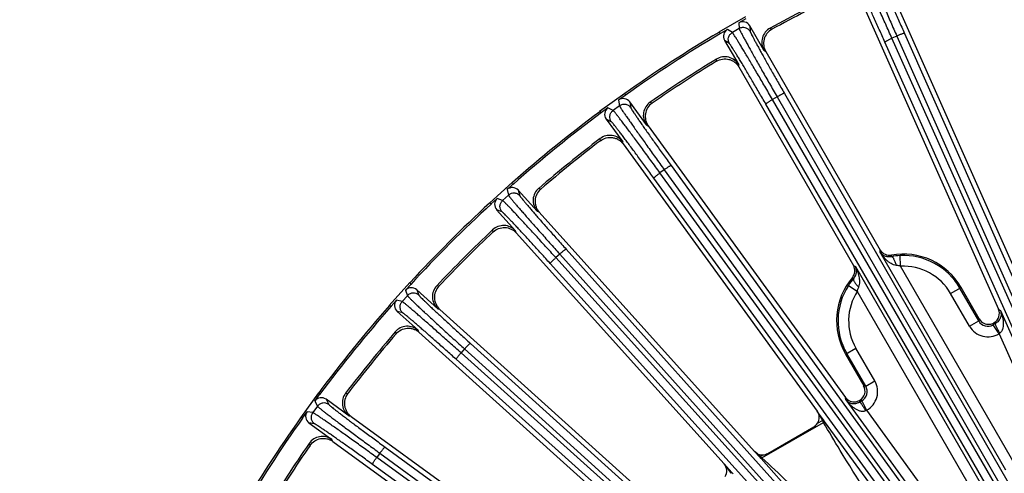
# Model space of a CAD drawing. Units: inches. Extents: x 0 to 17, y 0 to 11.
# Drawn here: x 2.1 to 3.7, y 9.3 to 10 of the extents above; entities that cross this region are included whole.
import ezdxf

# ---------------------------------------------------------------- set-up
doc = ezdxf.new("R2010")
doc.units = ezdxf.units.IN
doc.header["$LTSCALE"] = 0.935
doc.header["$MEASUREMENT"] = 0
doc.layers.get('0').update_dxf_attribs({"linetype": 'CONTINUOUS'})
doc.layers.add('7_ALL_FEATURES', color=7, linetype='CONTINUOUS')
doc.styles.get("Standard").update_dxf_attribs({"font": 'txt', "width": 0.8})
doc.dimstyles.new('DIMSTYLE_1', dxfattribs={"dimtxt": 0.25, "dimasz": 0.1875, "dimexe": 0.125, "dimexo": 0.0625, "dimgap": 0.125, "dimtad": 0, "dimtih": 1, "dimtoh": 1, "dimdec": 1, "dimlfac": 3.636364, "dimzin": 4, "dimdsep": 46, "dimtxsty": 'STANDARD', "dimblk": '_FILLED', "dimblk1": '_FILLED', "dimblk2": '_FILLED', "dimcen": 0.09, "dimadec": 0, "dimazin": 0, "dimtp": 0.001, "dimtm": 0.001, "dimtfac": 1, "dimtdec": 1, "dimtofl": 0, "dimtmove": 0, "dimatfit": 3, "dimldrblk": '_FILLED', "dimfxl": 1, "dimtolj": 1, "dimtzin": 4, "dimarcsym": 0})

# ---------------------------------------------------------------- blocks, each defined once
blk = doc.blocks.new('_FILLED')
at = {"color": 0, "linetype": 'BYBLOCK'}
blk.add_solid([(0, 0), (-1, 0.1667), (-1, -0.1667)], dxfattribs=at)
blk = doc.blocks.new('*D7')
at = {"color": 2, "linetype": 'CONTINUOUS'}
for p, q in [((1.0179, 8.181), (1.0179, 8.8966)), ((3.9756, 8.181), (0.8929, 8.181)), ((3.9756, 8.0435), (0.8929, 8.0435)), ((1.0179, 8.0435), (1.0179, 7.5435))]:
    blk.add_line(p, q, dxfattribs=at)
at = {"color": 2, "linetype": 'CONTINUOUS', "xscale": 0.1875, "yscale": 0.1875, "zscale": 0.1875}
for p, rotation in [((1.0179, 8.181), 270), ((1.0179, 8.0435), 90)]:
    blk.add_blockref('_FILLED', p, dxfattribs=dict(at, rotation=rotation))
at = {"color": 2, "linetype": 'CONTINUOUS', "insert": (0.8179, 9.6466), "char_height": 0.25, "width": 0.8, "attachment_point": 2, "line_spacing_factor": 0.9}
blk.add_mtext('.5\\P[13]', dxfattribs=at)

msp = doc.modelspace()

# ---------------------------------------------------------------- linework, layer by layer
at = {"layer": '7_ALL_FEATURES', "color": 7, "linetype": 'CONTINUOUS'}
for p, q in [((3.4958, 10.0732), (3.7117, 9.5883)), ((3.4501, 10.0532), (3.6697, 9.56)), ((3.2631, 10.0299), (3.22, 10.005)), ((3.2633, 10.0267), (3.2521, 10.0202)), ((3.2339, 10.0097), (3.2227, 10.0032)), ((3.2925, 9.9761), (3.2698, 10.0155)), ((3.2227, 10.0032), (3.22, 10.005)), ((3.2292, 9.992), (3.2519, 9.9527)), ((3.2954, 9.974), (3.4796, 9.655)), ((3.2521, 9.9494), (3.4364, 9.6301)), ((3.0686, 9.9067), (3.0283, 9.8774)), ((3.0691, 9.9035), (3.0587, 9.8959)), ((3.0686, 9.9067), (3.0691, 9.9035)), ((3.0416, 9.8835), (3.0312, 9.8759)), ((3.1034, 9.8563), (3.0767, 9.893)), ((3.0312, 9.8759), (3.0283, 9.8774)), ((3.0388, 9.8655), (3.0655, 9.8287)), ((3.1065, 9.8545), (3.4237, 9.4179)), ((3.066, 9.8255), (3.3782, 9.3958)), ((2.888, 9.7638), (2.851, 9.7305)), ((2.8889, 9.7607), (2.8793, 9.752)), ((2.888, 9.7638), (2.8889, 9.7607)), ((2.9279, 9.7173), (2.8975, 9.7511)), ((2.854, 9.7293), (2.851, 9.7305)), ((2.8636, 9.7379), (2.854, 9.7293)), ((2.8626, 9.7197), (2.8931, 9.6859)), ((2.9312, 9.7158), (3.2773, 9.3314)), ((2.8939, 9.6827), (3.2284, 9.3113)), ((2.7233, 9.6028), (2.69, 9.5658)), ((2.7245, 9.5998), (2.7159, 9.5902)), ((2.7233, 9.6028), (2.7245, 9.5998)), ((2.7679, 9.5607), (2.7341, 9.5911)), ((3.6388, 9.5442), (3.6095, 9.5948)), ((2.6931, 9.5649), (2.69, 9.5658)), ((2.7018, 9.5745), (2.6931, 9.5649)), ((2.7027, 9.5563), (2.7365, 9.5259)), ((2.7713, 9.5596), (3.1248, 9.2413)), ((3.6706, 9.5205), (3.6612, 9.5347)), ((3.6627, 9.5383), (3.662, 9.5379)), ((2.7377, 9.5228), (3.0712, 9.2226)), ((3.4236, 9.4875), (3.4529, 9.4368)), ((2.5764, 9.4255), (2.5471, 9.3852)), ((2.5703, 9.4122), (2.5779, 9.4226)), ((2.5764, 9.4255), (2.5779, 9.4226)), ((2.6251, 9.3883), (2.5883, 9.415)), ((3.4466, 9.4136), (3.446, 9.4132)), ((3.4498, 9.4127), (3.4575, 9.3975)), ((2.5503, 9.3847), (2.5579, 9.3951)), ((2.5503, 9.3847), (2.5471, 9.3852)), ((2.5608, 9.3771), (2.5975, 9.3504)), ((2.6286, 9.3876), (2.9619, 9.1454)), ((3.2985, 9.328), (3.3729, 9.371)), ((2.5991, 9.3474), (2.9024, 9.127))]:
    msp.add_line(p, q, dxfattribs=at)
at = {"layer": '7_ALL_FEATURES', "color": 9, "linetype": 'CONTINUOUS'}
for p, q in [((3.2417, 10.0046), (3.2339, 10.0097)), ((3.2527, 10.0109), (3.2417, 10.0046)), ((3.2521, 10.0202), (3.2527, 10.0109)), ((3.2698, 10.0155), (3.2704, 10.0062)), ((3.3025, 10.0117), (3.3054, 10.0098)), ((3.2369, 9.9869), (3.2292, 9.992)), ((3.5062, 9.9989), (3.4984, 9.9954)), ((3.9409, 9.0058), (3.4984, 9.9954)), ((3.5062, 9.9989), (3.9416, 9.017)), ((3.5185, 10.0031), (3.9539, 9.0212)), ((3.2925, 9.9761), (3.2953, 9.9743)), ((3.9295, 8.9995), (3.4871, 9.9891)), ((3.2163, 9.9584), (3.2161, 9.9618)), ((3.2521, 9.9494), (3.2519, 9.9527)), ((3.3136, 9.9012), (3.3062, 9.897)), ((3.8499, 8.9586), (3.3062, 9.897)), ((3.3136, 9.9012), (3.8544, 8.9612)), ((3.3254, 9.9067), (3.8662, 8.9667)), ((3.0499, 9.8792), (3.0416, 9.8835)), ((3.0602, 9.8867), (3.0499, 9.8792)), ((3.0587, 9.8959), (3.0602, 9.8867)), ((3.0767, 9.893), (3.0783, 9.8838)), ((3.1096, 9.8927), (3.1127, 9.8911)), ((3.8392, 8.9512), (3.2956, 9.8895)), ((3.047, 9.8612), (3.0388, 9.8655)), ((3.1034, 9.8563), (3.1064, 9.8547)), ((3.0295, 9.8306), (3.0289, 9.8341)), ((3.066, 9.8255), (3.0655, 9.8287)), ((3.1434, 9.7907), (3.7792, 8.9127)), ((3.7482, 8.9024), (3.1155, 9.7705)), ((3.1322, 9.784), (3.1253, 9.779)), ((3.758, 8.911), (3.1253, 9.779)), ((3.1322, 9.784), (3.7681, 8.906)), ((2.9303, 9.7542), (2.9335, 9.7529)), ((2.8817, 9.743), (2.8723, 9.7345)), ((2.8793, 9.752), (2.8817, 9.743)), ((2.8975, 9.7511), (2.9, 9.7421)), ((2.8723, 9.7345), (2.8636, 9.7379)), ((2.8713, 9.7163), (2.8626, 9.7197)), ((2.9279, 9.7173), (2.931, 9.7161)), ((2.857, 9.6841), (2.8561, 9.6874)), ((2.8939, 9.6827), (2.8931, 9.6859)), ((2.9641, 9.6484), (2.9578, 9.6427)), ((2.9641, 9.6484), (3.6806, 8.8503)), ((2.9745, 9.6562), (3.6909, 8.8581)), ((3.4796, 9.6515), (3.4796, 9.655)), ((3.6817, 9.3014), (3.4796, 9.6515)), ((3.4975, 9.6443), (3.4974, 9.6468)), ((3.5123, 9.629), (3.5115, 9.646)), ((3.6544, 8.8521), (2.9489, 9.6332)), ((3.6632, 8.8616), (2.9578, 9.6427)), ((3.4364, 9.6301), (3.4395, 9.6283)), ((3.4395, 9.6283), (3.6416, 9.2782)), ((3.6965, 9.3099), (3.5123, 9.629)), ((2.7664, 9.5977), (2.7697, 9.5967)), ((3.4283, 9.598), (3.4426, 9.5888)), ((3.4347, 9.6106), (3.4368, 9.6093)), ((2.7193, 9.5815), (2.7108, 9.5721)), ((2.7159, 9.5902), (2.7193, 9.5815)), ((2.7341, 9.5911), (2.7375, 9.5825)), ((3.6269, 9.2697), (3.4426, 9.5888)), ((3.5927, 9.5851), (3.6095, 9.5948)), ((3.6232, 9.5324), (3.5927, 9.5851)), ((3.6379, 9.541), (3.6075, 9.5937)), ((2.7108, 9.5721), (2.7018, 9.5745)), ((2.7117, 9.5538), (2.7027, 9.5563)), ((2.7679, 9.5607), (2.7711, 9.5598)), ((3.6697, 9.56), (3.6727, 9.5576)), ((3.6727, 9.5576), (3.7673, 9.345)), ((3.6232, 9.5324), (3.6379, 9.541)), ((3.6388, 9.5442), (3.6379, 9.541)), ((3.662, 9.5379), (3.6612, 9.5347)), ((3.6647, 9.5367), (3.6627, 9.5383)), ((2.7009, 9.5203), (2.6996, 9.5235)), ((2.7377, 9.5228), (2.7365, 9.5259)), ((3.6706, 9.5205), (3.7518, 9.3381)), ((2.8206, 9.5049), (3.5993, 8.8016)), ((2.8111, 9.496), (2.8054, 9.4897)), ((3.5634, 8.8092), (2.8054, 9.4897)), ((2.8111, 9.496), (3.5898, 8.7927)), ((3.4236, 9.4875), (3.4404, 9.4972)), ((3.4561, 9.436), (3.4256, 9.4887)), ((3.4708, 9.4445), (3.4404, 9.4972)), ((3.5556, 8.7989), (2.7976, 9.4793)), ((3.4561, 9.436), (3.4708, 9.4445)), ((2.6197, 9.4249), (2.6232, 9.4243)), ((3.4529, 9.4368), (3.4561, 9.436)), ((2.5703, 9.4122), (2.5746, 9.4039)), ((2.5883, 9.415), (2.5926, 9.4068)), ((3.4243, 9.4142), (3.4237, 9.4179)), ((3.4243, 9.4142), (3.5611, 9.2259)), ((3.446, 9.4132), (3.4464, 9.4107)), ((3.4466, 9.4136), (3.4498, 9.4127)), ((2.5671, 9.3936), (2.5579, 9.3951)), ((2.5746, 9.4039), (2.5671, 9.3936)), ((3.3815, 9.3912), (3.3782, 9.3958)), ((3.3881, 9.3822), (3.3815, 9.3912)), ((3.4575, 9.3975), (3.5748, 9.2359)), ((2.5699, 9.3755), (2.5608, 9.3771)), ((2.6251, 9.3883), (2.6283, 9.3878)), ((3.2892, 9.3207), (3.3884, 9.378)), ((3.3788, 9.3766), (3.3866, 9.3811)), ((3.3881, 9.3822), (3.3866, 9.3811)), ((3.3884, 9.378), (3.3866, 9.3811)), ((3.3901, 9.3795), (3.3881, 9.3822)), ((3.5126, 9.2119), (3.3901, 9.3795)), ((2.5627, 9.3411), (2.5611, 9.3442)), ((2.5991, 9.3474), (2.5975, 9.3504)), ((2.6748, 9.3285), (2.6698, 9.3216)), ((2.6748, 9.3285), (3.4931, 8.732)), ((2.6833, 9.3383), (3.5016, 8.7418)), ((3.2773, 9.3314), (3.2854, 9.3224)), ((3.3548, 8.8255), (2.6698, 9.3216)), ((3.2409, 9.2975), (3.2284, 9.3113)), ((3.2854, 9.3224), (3.2864, 9.3233)), ((3.2854, 9.3224), (3.287, 9.3206)), ((3.2864, 9.3233), (3.2908, 9.3258)), ((3.287, 9.3206), (3.2878, 9.3197)), ((3.2878, 9.3197), (3.4383, 9.1517)), ((3.3481, 8.8143), (2.6631, 9.3104)), ((3.2409, 9.2975), (3.2394, 9.2961)), ((3.2432, 9.295), (3.2409, 9.2975))]:
    msp.add_line(p, q, dxfattribs=at)
at = {"layer": '7_ALL_FEATURES', "color": 7, "linetype": 'CONTINUOUS'}
for centre, radius, start, end in [((4.3416, 8.1122), 2.1651, 115.3203, 118.6797), ((4.3399, 8.1155), 2.1584, 115.3608, 118.6392), ((3.3149, 9.9891), 0.0258, 118.6904, 210.0179), ((4.3416, 8.1122), 2.2, 120.6488, 125.3512), ((4.3416, 8.1122), 2.1971, 120.6117, 125.3883), ((4.3416, 8.1122), 2.1651, 121.3203, 124.6797), ((3.2295, 9.9398), 0.0258, 29.982, 121.3097), ((4.3396, 8.1153), 2.1584, 121.3608, 124.6392), ((3.1243, 9.8715), 0.0258, 124.6904, 216.0179), ((4.3416, 8.1122), 2.2, 126.6488, 131.3512), ((4.3416, 8.1122), 2.1971, 126.6117, 131.3883), ((4.3416, 8.1122), 2.1651, 127.3203, 130.6797), ((3.0446, 9.8135), 0.0258, 35.9821, 127.3096), ((4.3393, 8.1151), 2.1584, 127.3608, 130.6392), ((2.9471, 9.7346), 0.0258, 130.6904, 222.0179), ((4.3416, 8.1122), 2.2, 132.6488, 137.3512), ((4.3416, 8.1122), 2.1971, 132.6117, 137.3883), ((2.8738, 9.6686), 0.0258, 41.9821, 133.3096), ((4.3416, 8.1122), 2.1651, 133.3203, 136.6797), ((4.339, 8.1148), 2.1584, 133.3608, 136.6392), ((3.4944, 9.6635), 0.017, 209.9885, 280.2758), ((3.5166, 9.5412), 0.1073, 30, 100.2852), ((3.5162, 9.5479), 0.0982, 92.7793, 100.9938), ((3.4217, 9.6216), 0.017, 319.7242, 30.0115), ((2.7852, 9.5799), 0.0258, 136.6904, 228.0179), ((3.5166, 9.5412), 0.1073, 139.7148, 210), ((3.511, 9.5447), 0.0984, 139.0133, 147.2138), ((4.3416, 8.1122), 2.2, 138.6488, 143.3512), ((4.3416, 8.1122), 2.1971, 138.6117, 143.3883), ((3.6542, 9.553), 0.017, 299.999, 24.0269), ((2.7192, 9.5067), 0.0258, 47.982, 139.3096), ((3.6535, 9.5527), 0.017, 209.9901, 277.4613), ((3.6535, 9.5528), 0.0172, 277.5432, 299.933), ((4.3416, 8.1122), 2.1651, 139.3203, 142.6797), ((4.3387, 8.1145), 2.1584, 139.3608, 142.6392), ((2.6403, 9.4092), 0.0258, 142.6904, 234.0179), ((3.4381, 9.4283), 0.017, 299.987, 30.013), ((3.4375, 9.428), 0.017, 215.9812, 278.9585), ((3.4375, 9.428), 0.0171, 279.0313, 299.9459), ((4.3416, 8.1122), 2.2, 144.6488, 149.3512), ((4.3416, 8.1122), 2.1971, 144.6117, 149.3883), ((3.3644, 9.3858), 0.0171, 299.988, 327.4725), ((4.3416, 8.1122), 2.1651, 145.3203, 148.6797), ((2.5823, 9.3295), 0.0258, 53.9821, 145.3096), ((4.3385, 8.1142), 2.1584, 145.3608, 148.6392), ((3.29, 9.3428), 0.0171, 272.5329, 286.1477), ((3.29, 9.3429), 0.0171, 286.1935, 299.9764)]:
    msp.add_arc(centre, radius, start, end, dxfattribs=at)
at = {"layer": '7_ALL_FEATURES', "color": 9, "linetype": 'CONTINUOUS'}
for centre, radius, start, end in [((3.5166, 9.5412), 0.105, 30.0002, 92.7918), ((3.5166, 9.5412), 0.0879, 30.0002, 92.7918), ((3.5166, 9.5412), 0.105, 147.2082, 210), ((3.5166, 9.5412), 0.0879, 147.2082, 210), ((3.6527, 9.5495), 0.0341, 209.995, 301.6679), ((3.6527, 9.5494), 0.017, 209.8964, 300.1194), ((4.1533, 8.6843), 0.9826, 119.8249, 120.0576), ((3.8235, 9.309), 0.261, 125.5343, 125.8694), ((3.4413, 9.4275), 0.0341, 298.3326, 30.0028), ((3.4414, 9.4274), 0.017, 299.8988, 30.1049), ((3.9416, 8.559), 0.9852, 119.9421, 120.1745), ((9.2665, 12.7598), 6.7815, 209.73979, 209.88257), ((3.5624, 9.1632), 0.2567, 114.127, 114.4678), ((-0.1946, 5.4694), 5.1932, 47.9098, 48.044), ((8.3158, 12.9763), 6.2701, 215.76951, 215.94093), ((2.4795, 8.4446), 1.1929, 47.3194, 47.44), ((2.9993, 9.0084), 0.4261, 47.1318, 47.3006)]:
    msp.add_arc(centre, radius, start, end, dxfattribs=at)
at = {"layer": '7_ALL_FEATURES', "color": 7, "linetype": 'CONTINUOUS'}
for centre, major_axis, ratio, start_param, end_param in [((3.2586, 10.009), (-0.0008, 0.0129), 0.999239, -1.106966, 0.463221), ((3.2404, 9.9985), (0.0108, -0.0071), 0.999239, 2.678371, 4.248559), ((3.0663, 9.8854), (-0.0021, 0.0128), 0.999239, -1.106966, 0.463221), ((3.0492, 9.8731), (0.0115, -0.006), 0.999239, 2.678371, 4.248559), ((2.8879, 9.7424), (-0.0034, 0.0125), 0.999239, -1.106966, 0.463221), ((2.8723, 9.7283), (0.012, -0.0047), 0.999239, 2.678371, 4.248559), ((2.7255, 9.5815), (-0.0047, 0.012), 0.999239, -1.106966, 0.463221), ((2.7114, 9.5659), (0.0125, -0.0034), 0.999239, 2.678371, 4.248559), ((2.5807, 9.4046), (-0.006, 0.0115), 0.999239, -1.106966, 0.463221), ((2.5684, 9.3875), (0.0128, -0.0021), 0.999239, 2.678371, 4.248559), ((3.3644, 9.3858), (0.0164, -0.0047), 0.998821, -0.288957, 0.905807), ((3.29, 9.3428), (0.0011, 0.017), 0.999122, -3.915816, -3.034893), ((3.2157, 9.2999), (0.0167, -0.0037), 0.998669, -0.348131, 0.951222)]:
    msp.add_ellipse(centre, major_axis=major_axis, ratio=ratio, start_param=start_param, end_param=end_param, dxfattribs=at)
at = {"layer": '7_ALL_FEATURES', "color": 9, "linetype": 'CONTINUOUS'}
for points, knots in [([(3.4984, 9.9954), (3.4951, 10.0029), (3.4886, 10.0174), (3.4791, 10.0384), (3.4716, 10.0548), (3.466, 10.067), (3.4622, 10.0751), (3.4588, 10.0824), (3.4557, 10.089), (3.453, 10.0947), (3.4507, 10.0995), (3.449, 10.1029), (3.4479, 10.1051), (3.4472, 10.1064), (3.4466, 10.1074), (3.4461, 10.1082), (3.4458, 10.1088), (3.4456, 10.1091), (3.4455, 10.1092)], [0, 0, 0, 0, 0.194981, 0.380594, 0.550528, 0.627912, 0.699384, 0.764329, 0.822241, 0.872639, 0.915104, 0.949314, 0.963227, 0.974969, 0.984525, 0.991884, 0.997039, 1, 1, 1, 1]), ([(3.4571, 10.1143), (3.4571, 10.1142), (3.4572, 10.1139), (3.4574, 10.1133), (3.4577, 10.1124), (3.4581, 10.1112), (3.4586, 10.1099), (3.4595, 10.1075), (3.4609, 10.104), (3.4629, 10.0991), (3.4653, 10.0933), (3.4681, 10.0866), (3.4713, 10.0791), (3.4748, 10.0709), (3.4801, 10.0586), (3.4873, 10.042), (3.4965, 10.0209), (3.5029, 10.0063), (3.5062, 9.9989)], [0, 0, 0, 0, 0.002961, 0.008116, 0.015475, 0.025031, 0.036773, 0.050686, 0.084896, 0.127361, 0.177759, 0.235671, 0.300616, 0.372088, 0.449472, 0.619406, 0.805019, 1, 1, 1, 1]), ([(3.4742, 10.1078), (3.4742, 10.1077), (3.4743, 10.1074), (3.4744, 10.1068), (3.4747, 10.106), (3.475, 10.105), (3.4755, 10.1037), (3.4763, 10.1016), (3.4775, 10.0984), (3.4793, 10.0939), (3.4815, 10.0886), (3.484, 10.0826), (3.4869, 10.0758), (3.49, 10.0683), (3.4948, 10.0572), (3.5013, 10.0422), (3.5097, 10.0231), (3.5155, 10.0099), (3.5185, 10.0031)], [0, 0, 0, 0, 0.002987, 0.008153, 0.015519, 0.025079, 0.036823, 0.050738, 0.084955, 0.127424, 0.177821, 0.235728, 0.300668, 0.372135, 0.449516, 0.61944, 0.805036, 1, 1, 1, 1]), ([(3.4871, 9.9891), (3.4841, 9.9959), (3.4782, 10.009), (3.4696, 10.028), (3.4627, 10.043), (3.4577, 10.0539), (3.4542, 10.0613), (3.4511, 10.0679), (3.4483, 10.0739), (3.4458, 10.079), (3.4437, 10.0833), (3.4422, 10.0864), (3.4411, 10.0884), (3.4405, 10.0896), (3.44, 10.0906), (3.4396, 10.0913), (3.4392, 10.0918), (3.439, 10.092), (3.439, 10.0921)], [0, 0, 0, 0, 0.194964, 0.38056, 0.550484, 0.627865, 0.699332, 0.764272, 0.822179, 0.872576, 0.915045, 0.949262, 0.963177, 0.974921, 0.984481, 0.991847, 0.997013, 1, 1, 1, 1]), ([(3.2704, 10.0062), (3.2695, 10.0076), (3.2672, 10.0102), (3.2626, 10.0125), (3.2574, 10.0129), (3.2542, 10.0118), (3.2527, 10.0109)], [0, 0, 0, 0, 0.249671, 0.499924, 0.750223, 1, 1, 1, 1]), ([(3.2527, 10.0109), (3.2527, 10.0108), (3.2528, 10.0105), (3.2531, 10.0099), (3.2534, 10.009), (3.254, 10.0079), (3.2546, 10.0066), (3.2558, 10.0044), (3.2575, 10.001), (3.26, 9.9963), (3.263, 9.9908), (3.2665, 9.9845), (3.2704, 9.9773), (3.2748, 9.9695), (3.2813, 9.9579), (3.2902, 9.9421), (3.3016, 9.9221), (3.3095, 9.9083), (3.3136, 9.9012)], [0, 0, 0, 0, 0.002961, 0.008116, 0.015475, 0.025031, 0.036773, 0.050686, 0.084896, 0.127361, 0.177759, 0.235671, 0.300616, 0.372088, 0.449472, 0.619406, 0.805019, 1, 1, 1, 1]), ([(3.2369, 9.9869), (3.2361, 9.9884), (3.235, 9.9916), (3.2353, 9.9968), (3.2376, 10.0014), (3.2402, 10.0037), (3.2417, 10.0046)], [0, 0, 0, 0, 0.249672, 0.499925, 0.750223, 1, 1, 1, 1]), ([(3.3062, 9.897), (3.3021, 9.904), (3.2941, 9.9178), (3.2825, 9.9377), (3.2733, 9.9533), (3.2665, 9.9647), (3.2619, 9.9724), (3.2577, 9.9794), (3.2539, 9.9856), (3.2506, 9.9909), (3.2478, 9.9955), (3.2458, 9.9987), (3.2444, 10.0008), (3.2436, 10.002), (3.2429, 10.003), (3.2424, 10.0037), (3.242, 10.0042), (3.2418, 10.0045), (3.2417, 10.0046)], [0, 0, 0, 0, 0.194981, 0.380594, 0.550528, 0.627912, 0.699384, 0.764329, 0.822241, 0.872639, 0.915104, 0.949314, 0.963227, 0.974969, 0.984525, 0.991884, 0.997039, 1, 1, 1, 1]), ([(3.2704, 10.0062), (3.2704, 10.0061), (3.2705, 10.0058), (3.2707, 10.0052), (3.271, 10.0045), (3.2715, 10.0035), (3.272, 10.0023), (3.2731, 10.0003), (3.2746, 9.9972), (3.2769, 9.9929), (3.2796, 9.9879), (3.2828, 9.9822), (3.2863, 9.9757), (3.2902, 9.9686), (3.2961, 9.9581), (3.3042, 9.9438), (3.3145, 9.9256), (3.3217, 9.9131), (3.3254, 9.9067)], [0, 0, 0, 0, 0.002987, 0.008153, 0.015519, 0.025079, 0.036823, 0.050738, 0.084955, 0.127424, 0.177821, 0.235728, 0.300668, 0.372135, 0.449516, 0.61944, 0.805036, 1, 1, 1, 1]), ([(3.4871, 9.9891), (3.4871, 9.9892), (3.4871, 9.9893), (3.4874, 9.9896), (3.488, 9.99), (3.489, 9.9907), (3.4904, 9.9915), (3.4921, 9.9924), (3.4941, 9.9934), (3.4962, 9.9944), (3.4977, 9.9951), (3.4984, 9.9954)], [0, 0, 0, 0, 0.010471, 0.02821, 0.088624, 0.182048, 0.305804, 0.455358, 0.625772, 0.810078, 1, 1, 1, 1]), ([(3.5185, 10.0031), (3.5185, 10.0032), (3.5184, 10.0032), (3.518, 10.0032), (3.5172, 10.0031), (3.5161, 10.0027), (3.5146, 10.0022), (3.5127, 10.0016), (3.5107, 10.0008), (3.5085, 9.9999), (3.507, 9.9992), (3.5062, 9.9989)], [0, 0, 0, 0, 0.010471, 0.02821, 0.088624, 0.182049, 0.305805, 0.455359, 0.625772, 0.810078, 1, 1, 1, 1]), ([(3.2956, 9.8895), (3.2919, 9.8959), (3.2846, 9.9084), (3.2741, 9.9264), (3.2657, 9.9405), (3.2595, 9.9509), (3.2554, 9.9578), (3.2516, 9.9641), (3.2481, 9.9698), (3.2451, 9.9746), (3.2426, 9.9787), (3.2407, 9.9816), (3.2395, 9.9835), (3.2387, 9.9846), (3.2381, 9.9855), (3.2376, 9.9862), (3.2373, 9.9866), (3.237, 9.9868), (3.2369, 9.9869)], [0, 0, 0, 0, 0.194964, 0.38056, 0.550484, 0.627865, 0.699332, 0.764272, 0.822179, 0.872576, 0.915045, 0.949262, 0.963177, 0.974921, 0.984481, 0.991847, 0.997013, 1, 1, 1, 1]), ([(3.2956, 9.8895), (3.2956, 9.8896), (3.2956, 9.8897), (3.2958, 9.89), (3.2964, 9.8905), (3.2973, 9.8913), (3.2986, 9.8922), (3.3002, 9.8933), (3.3021, 9.8945), (3.3041, 9.8957), (3.3055, 9.8966), (3.3062, 9.897)], [0, 0, 0, 0, 0.010471, 0.02821, 0.088624, 0.182048, 0.305804, 0.455358, 0.625772, 0.810078, 1, 1, 1, 1]), ([(3.3254, 9.9067), (3.3253, 9.9068), (3.3252, 9.9068), (3.3248, 9.9068), (3.3241, 9.9065), (3.323, 9.9061), (3.3215, 9.9054), (3.3198, 9.9046), (3.3178, 9.9036), (3.3158, 9.9025), (3.3143, 9.9017), (3.3136, 9.9012)], [0, 0, 0, 0, 0.010471, 0.02821, 0.088624, 0.182049, 0.305805, 0.455359, 0.625772, 0.810078, 1, 1, 1, 1]), ([(3.0783, 9.8838), (3.0773, 9.8852), (3.0747, 9.8875), (3.0699, 9.8893), (3.0647, 9.8891), (3.0616, 9.8877), (3.0602, 9.8867)], [0, 0, 0, 0, 0.249671, 0.499924, 0.750223, 1, 1, 1, 1]), ([(3.0602, 9.8867), (3.0602, 9.8866), (3.0604, 9.8863), (3.0607, 9.8857), (3.0611, 9.8849), (3.0618, 9.8839), (3.0626, 9.8826), (3.0639, 9.8805), (3.066, 9.8774), (3.069, 9.873), (3.0726, 9.8678), (3.0767, 9.8618), (3.0814, 9.8552), (3.0865, 9.8478), (3.0942, 9.837), (3.1047, 9.8222), (3.1181, 9.8035), (3.1275, 9.7906), (3.1322, 9.784)], [0, 0, 0, 0, 0.002961, 0.008116, 0.015475, 0.025031, 0.036773, 0.050686, 0.084896, 0.127361, 0.177759, 0.235671, 0.300616, 0.372088, 0.449472, 0.619406, 0.805019, 1, 1, 1, 1]), ([(3.0783, 9.8838), (3.0783, 9.8837), (3.0784, 9.8834), (3.0787, 9.8829), (3.0791, 9.8822), (3.0796, 9.8813), (3.0803, 9.8801), (3.0816, 9.8782), (3.0835, 9.8754), (3.0861, 9.8714), (3.0894, 9.8666), (3.0931, 9.8612), (3.0973, 9.8552), (3.102, 9.8486), (3.1089, 9.8387), (3.1184, 9.8253), (3.1306, 9.8084), (3.139, 9.7967), (3.1434, 9.7907)], [0, 0, 0, 0, 0.002987, 0.008153, 0.015519, 0.025079, 0.036823, 0.050738, 0.084955, 0.127424, 0.177821, 0.235728, 0.300668, 0.372135, 0.449516, 0.61944, 0.805036, 1, 1, 1, 1]), ([(3.047, 9.8612), (3.0461, 9.8625), (3.0446, 9.8657), (3.0444, 9.8708), (3.0462, 9.8757), (3.0485, 9.8782), (3.0499, 9.8792)], [0, 0, 0, 0, 0.249672, 0.499925, 0.750223, 1, 1, 1, 1]), ([(3.1253, 9.779), (3.1205, 9.7856), (3.1111, 9.7984), (3.0975, 9.817), (3.0867, 9.8315), (3.0787, 9.8422), (3.0734, 9.8494), (3.0685, 9.8558), (3.0641, 9.8616), (3.0602, 9.8666), (3.057, 9.8708), (3.0546, 9.8738), (3.0531, 9.8757), (3.0521, 9.8769), (3.0513, 9.8778), (3.0507, 9.8785), (3.0503, 9.8789), (3.05, 9.8792), (3.0499, 9.8792)], [0, 0, 0, 0, 0.194981, 0.380594, 0.550528, 0.627912, 0.699384, 0.764329, 0.822241, 0.872639, 0.915104, 0.949314, 0.963227, 0.974969, 0.984525, 0.991884, 0.997039, 1, 1, 1, 1]), ([(3.1155, 9.7705), (3.1112, 9.7764), (3.1027, 9.7881), (3.0903, 9.8049), (3.0805, 9.818), (3.0733, 9.8277), (3.0684, 9.8342), (3.064, 9.8401), (3.06, 9.8453), (3.0565, 9.8498), (3.0535, 9.8536), (3.0514, 9.8563), (3.0499, 9.858), (3.0491, 9.8591), (3.0484, 9.8599), (3.0478, 9.8605), (3.0474, 9.8609), (3.0471, 9.8611), (3.047, 9.8612)], [0, 0, 0, 0, 0.194964, 0.38056, 0.550484, 0.627865, 0.699332, 0.764272, 0.822179, 0.872576, 0.915045, 0.949262, 0.963177, 0.974921, 0.984481, 0.991847, 0.997013, 1, 1, 1, 1]), ([(3.1434, 9.7907), (3.1433, 9.7907), (3.1432, 9.7907), (3.1428, 9.7906), (3.1421, 9.7904), (3.1411, 9.7898), (3.1397, 9.789), (3.138, 9.788), (3.1362, 9.7868), (3.1342, 9.7854), (3.1329, 9.7845), (3.1322, 9.784)], [0, 0, 0, 0, 0.010471, 0.02821, 0.088624, 0.182049, 0.305805, 0.455359, 0.625772, 0.810078, 1, 1, 1, 1]), ([(3.1155, 9.7705), (3.1155, 9.7705), (3.1155, 9.7706), (3.1157, 9.771), (3.1162, 9.7715), (3.1171, 9.7724), (3.1183, 9.7734), (3.1198, 9.7747), (3.1215, 9.7761), (3.1233, 9.7775), (3.1247, 9.7785), (3.1253, 9.779)], [0, 0, 0, 0, 0.010471, 0.02821, 0.088624, 0.182048, 0.305804, 0.455358, 0.625772, 0.810078, 1, 1, 1, 1]), ([(2.9, 9.7421), (2.8989, 9.7433), (2.8961, 9.7454), (2.8911, 9.7467), (2.886, 9.7459), (2.883, 9.7442), (2.8817, 9.743)], [0, 0, 0, 0, 0.249671, 0.499924, 0.750223, 1, 1, 1, 1]), ([(2.8817, 9.743), (2.8818, 9.7429), (2.882, 9.7426), (2.8823, 9.7421), (2.8829, 9.7413), (2.8836, 9.7404), (2.8845, 9.7392), (2.8861, 9.7373), (2.8885, 9.7344), (2.8919, 9.7303), (2.896, 9.7255), (2.9007, 9.72), (2.9061, 9.7139), (2.912, 9.7071), (2.9208, 9.6971), (2.9327, 9.6836), (2.9481, 9.6664), (2.9587, 9.6545), (2.9641, 9.6484)], [0, 0, 0, 0, 0.002961, 0.008116, 0.015475, 0.025031, 0.036773, 0.050686, 0.084896, 0.127361, 0.177759, 0.235671, 0.300616, 0.372088, 0.449472, 0.619406, 0.805019, 1, 1, 1, 1]), ([(2.9, 9.7421), (2.9, 9.742), (2.9002, 9.7417), (2.9005, 9.7412), (2.901, 9.7405), (2.9016, 9.7397), (2.9025, 9.7386), (2.9039, 9.7368), (2.9061, 9.7342), (2.9091, 9.7305), (2.9128, 9.7261), (2.9171, 9.7212), (2.9219, 9.7156), (2.9273, 9.7095), (2.9352, 9.7004), (2.9461, 9.6881), (2.9599, 9.6725), (2.9695, 9.6617), (2.9745, 9.6562)], [0, 0, 0, 0, 0.002987, 0.008153, 0.015519, 0.025079, 0.036823, 0.050738, 0.084955, 0.127424, 0.177821, 0.235728, 0.300668, 0.372135, 0.449516, 0.61944, 0.805036, 1, 1, 1, 1]), ([(2.8713, 9.7163), (2.8702, 9.7175), (2.8684, 9.7205), (2.8677, 9.7256), (2.869, 9.7306), (2.871, 9.7334), (2.8723, 9.7345)], [0, 0, 0, 0, 0.249672, 0.499925, 0.750223, 1, 1, 1, 1]), ([(2.9578, 9.6427), (2.9523, 9.6488), (2.9416, 9.6606), (2.9261, 9.6776), (2.9139, 9.6909), (2.9048, 9.7007), (2.8987, 9.7073), (2.8932, 9.7132), (2.8882, 9.7185), (2.8839, 9.7231), (2.8802, 9.7269), (2.8775, 9.7296), (2.8758, 9.7314), (2.8747, 9.7324), (2.8739, 9.7332), (2.8732, 9.7339), (2.8727, 9.7343), (2.8724, 9.7345), (2.8723, 9.7345)], [0, 0, 0, 0, 0.194981, 0.380594, 0.550528, 0.627912, 0.699384, 0.764329, 0.822241, 0.872639, 0.915104, 0.949314, 0.963227, 0.974969, 0.984525, 0.991884, 0.997039, 1, 1, 1, 1]), ([(2.9489, 9.6332), (2.944, 9.6387), (2.9343, 9.6494), (2.9202, 9.6648), (2.9091, 9.6769), (2.9009, 9.6858), (2.8954, 9.6917), (2.8904, 9.6971), (2.8858, 9.7018), (2.8819, 9.706), (2.8785, 9.7094), (2.8761, 9.7119), (2.8745, 9.7135), (2.8736, 9.7144), (2.8728, 9.7151), (2.8721, 9.7157), (2.8717, 9.7161), (2.8714, 9.7162), (2.8713, 9.7163)], [0, 0, 0, 0, 0.194964, 0.38056, 0.550484, 0.627865, 0.699332, 0.764272, 0.822179, 0.872576, 0.915045, 0.949262, 0.963177, 0.974921, 0.984481, 0.991847, 0.997013, 1, 1, 1, 1]), ([(2.9745, 9.6562), (2.9744, 9.6563), (2.9743, 9.6563), (2.9739, 9.6562), (2.9733, 9.6558), (2.9723, 9.6551), (2.971, 9.6542), (2.9695, 9.653), (2.9678, 9.6516), (2.966, 9.6501), (2.9647, 9.649), (2.9641, 9.6484)], [0, 0, 0, 0, 0.010471, 0.02821, 0.088624, 0.182049, 0.305805, 0.455359, 0.625772, 0.810078, 1, 1, 1, 1]), ([(3.5053, 9.6303), (3.5038, 9.6304), (3.5009, 9.6311), (3.4969, 9.633), (3.4933, 9.6355), (3.489, 9.6391), (3.4842, 9.6444), (3.4811, 9.6491), (3.4796, 9.6515)], [0, 0, 0, 0, 0.130425, 0.257836, 0.383415, 0.50785, 0.754556, 1, 1, 1, 1]), ([(3.4975, 9.6443), (3.4953, 9.6439), (3.4913, 9.6438), (3.486, 9.6455), (3.4822, 9.6481), (3.4804, 9.6503), (3.4796, 9.6515)], [0, 0, 0, 0, 0.327283, 0.579422, 0.797216, 1, 1, 1, 1]), ([(3.5053, 9.6303), (3.5048, 9.6322), (3.5041, 9.6349), (3.5027, 9.6383), (3.5017, 9.6404), (3.5007, 9.6421), (3.4994, 9.6436), (3.4982, 9.6444), (3.4975, 9.6443)], [0, 0, 0, 0, 0.349915, 0.508491, 0.649359, 0.769662, 0.867508, 1, 1, 1, 1]), ([(2.9489, 9.6332), (2.9489, 9.6333), (2.9489, 9.6334), (2.9491, 9.6337), (2.9495, 9.6344), (2.9503, 9.6353), (2.9513, 9.6365), (2.9527, 9.6379), (2.9542, 9.6394), (2.956, 9.641), (2.9572, 9.6421), (2.9578, 9.6427)], [0, 0, 0, 0, 0.010471, 0.02821, 0.088624, 0.182048, 0.305804, 0.455358, 0.625772, 0.810078, 1, 1, 1, 1]), ([(3.4368, 9.6093), (3.4382, 9.6109), (3.4403, 9.6144), (3.4415, 9.6198), (3.4411, 9.6244), (3.4402, 9.6271), (3.4395, 9.6283)], [0, 0, 0, 0, 0.327304, 0.579433, 0.797221, 1, 1, 1, 1]), ([(3.445, 9.5955), (3.4457, 9.5969), (3.4465, 9.5997), (3.4468, 9.6041), (3.4465, 9.6084), (3.4455, 9.614), (3.4433, 9.6208), (3.4409, 9.6259), (3.4395, 9.6283)], [0, 0, 0, 0, 0.130443, 0.257854, 0.383429, 0.507862, 0.754563, 1, 1, 1, 1]), ([(3.5123, 9.629), (3.5117, 9.6292), (3.5094, 9.6298), (3.507, 9.6302), (3.5053, 9.6303)], [0, 0, 0, 0, 0.252596, 1, 1, 1, 1]), ([(3.4368, 9.6093), (3.4363, 9.6087), (3.4364, 9.6072), (3.4371, 9.6054), (3.438, 9.6036), (3.4394, 9.6017), (3.4416, 9.5989), (3.4436, 9.5968), (3.445, 9.5955)], [0, 0, 0, 0, 0.132492, 0.230339, 0.350641, 0.49151, 0.650085, 1, 1, 1, 1]), ([(2.7375, 9.5825), (2.7363, 9.5836), (2.7333, 9.5854), (2.7282, 9.5861), (2.7232, 9.5848), (2.7204, 9.5828), (2.7193, 9.5815)], [0, 0, 0, 0, 0.249671, 0.499924, 0.750223, 1, 1, 1, 1]), ([(2.7193, 9.5815), (2.7193, 9.5814), (2.7195, 9.5811), (2.7199, 9.5806), (2.7206, 9.5799), (2.7214, 9.5791), (2.7224, 9.578), (2.7242, 9.5762), (2.7269, 9.5736), (2.7307, 9.5699), (2.7353, 9.5656), (2.7406, 9.5606), (2.7465, 9.5551), (2.7531, 9.549), (2.7629, 9.5399), (2.7762, 9.5277), (2.7932, 9.5122), (2.805, 9.5015), (2.8111, 9.496)], [0, 0, 0, 0, 0.002961, 0.008116, 0.015475, 0.025031, 0.036773, 0.050686, 0.084896, 0.127361, 0.177759, 0.235671, 0.300616, 0.372088, 0.449472, 0.619406, 0.805019, 1, 1, 1, 1]), ([(2.7375, 9.5825), (2.7376, 9.5824), (2.7377, 9.5821), (2.7381, 9.5817), (2.7387, 9.581), (2.7394, 9.5802), (2.7403, 9.5793), (2.7419, 9.5777), (2.7444, 9.5752), (2.7478, 9.5719), (2.752, 9.568), (2.7567, 9.5634), (2.7621, 9.5584), (2.768, 9.5529), (2.7769, 9.5447), (2.789, 9.5336), (2.8044, 9.5195), (2.8151, 9.5098), (2.8206, 9.5049)], [0, 0, 0, 0, 0.002987, 0.008153, 0.015519, 0.025079, 0.036823, 0.050738, 0.084955, 0.127424, 0.177821, 0.235728, 0.300668, 0.372135, 0.449516, 0.61944, 0.805036, 1, 1, 1, 1]), ([(3.4426, 9.5888), (3.4428, 9.5894), (3.4434, 9.5917), (3.4443, 9.5939), (3.445, 9.5955)], [0, 0, 0, 0, 0.252709, 1, 1, 1, 1]), ([(2.7117, 9.5538), (2.7105, 9.5549), (2.7084, 9.5577), (2.7071, 9.5627), (2.7079, 9.5678), (2.7096, 9.5708), (2.7108, 9.5721)], [0, 0, 0, 0, 0.249672, 0.499925, 0.750223, 1, 1, 1, 1]), ([(2.8054, 9.4897), (2.7993, 9.4951), (2.7874, 9.5057), (2.7702, 9.521), (2.7567, 9.533), (2.7466, 9.5418), (2.7399, 9.5477), (2.7338, 9.553), (2.7283, 9.5578), (2.7235, 9.5619), (2.7194, 9.5653), (2.7165, 9.5677), (2.7146, 9.5693), (2.7134, 9.5702), (2.7124, 9.5709), (2.7117, 9.5715), (2.7112, 9.5718), (2.7109, 9.572), (2.7108, 9.5721)], [0, 0, 0, 0, 0.194981, 0.380594, 0.550528, 0.627912, 0.699384, 0.764329, 0.822241, 0.872639, 0.915104, 0.949314, 0.963227, 0.974969, 0.984525, 0.991884, 0.997039, 1, 1, 1, 1]), ([(2.7976, 9.4793), (2.7921, 9.4843), (2.7813, 9.4939), (2.7657, 9.5077), (2.7534, 9.5186), (2.7443, 9.5265), (2.7382, 9.5319), (2.7326, 9.5367), (2.7277, 9.541), (2.7233, 9.5447), (2.7196, 9.5477), (2.717, 9.5499), (2.7152, 9.5513), (2.7141, 9.5522), (2.7133, 9.5528), (2.7126, 9.5533), (2.7121, 9.5536), (2.7118, 9.5538), (2.7117, 9.5538)], [0, 0, 0, 0, 0.194964, 0.38056, 0.550484, 0.627865, 0.699332, 0.764272, 0.822179, 0.872576, 0.915045, 0.949262, 0.963177, 0.974921, 0.984481, 0.991847, 0.997013, 1, 1, 1, 1]), ([(3.6727, 9.5576), (3.6732, 9.5562), (3.674, 9.553), (3.6736, 9.5477), (3.6715, 9.5431), (3.6684, 9.5393), (3.666, 9.5375), (3.6647, 9.5367)], [0, 0, 0, 0, 0.188999, 0.395699, 0.645792, 0.804696, 1, 1, 1, 1]), ([(3.6727, 9.5576), (3.6739, 9.5548), (3.6755, 9.5503), (3.6768, 9.5442), (3.6775, 9.5395), (3.6775, 9.5347), (3.6771, 9.5307), (3.6762, 9.5275), (3.6752, 9.5252), (3.6738, 9.5231), (3.6725, 9.5219), (3.6718, 9.5213)], [0, 0, 0, 0, 0.243264, 0.365488, 0.488343, 0.612206, 0.737732, 0.801573, 0.866412, 0.932532, 1, 1, 1, 1]), ([(3.6718, 9.5213), (3.6713, 9.5223), (3.6702, 9.5241), (3.6688, 9.5268), (3.6675, 9.5294), (3.6664, 9.5316), (3.6655, 9.5335), (3.665, 9.5349), (3.6647, 9.5357), (3.6646, 9.5362), (3.6646, 9.5365), (3.6646, 9.5367), (3.6647, 9.5367)], [0, 0, 0, 0, 0.18853, 0.37135, 0.540527, 0.689376, 0.813145, 0.907463, 0.942678, 0.969706, 0.988571, 1, 1, 1, 1]), ([(2.8206, 9.5049), (2.8205, 9.5049), (2.8204, 9.5049), (2.8201, 9.5047), (2.8194, 9.5043), (2.8185, 9.5035), (2.8173, 9.5025), (2.8159, 9.5011), (2.8144, 9.4996), (2.8127, 9.4978), (2.8116, 9.4966), (2.8111, 9.496)], [0, 0, 0, 0, 0.010471, 0.02821, 0.088624, 0.182049, 0.305805, 0.455359, 0.625772, 0.810078, 1, 1, 1, 1]), ([(2.7976, 9.4793), (2.7975, 9.4794), (2.7975, 9.4795), (2.7976, 9.4798), (2.798, 9.4805), (2.7987, 9.4815), (2.7996, 9.4828), (2.8008, 9.4843), (2.8022, 9.486), (2.8037, 9.4878), (2.8048, 9.4891), (2.8054, 9.4897)], [0, 0, 0, 0, 0.010471, 0.02821, 0.088624, 0.182048, 0.305804, 0.455358, 0.625772, 0.810078, 1, 1, 1, 1]), ([(2.5926, 9.4068), (2.5913, 9.4077), (2.5881, 9.4092), (2.583, 9.4094), (2.5781, 9.4076), (2.5756, 9.4052), (2.5746, 9.4039)], [0, 0, 0, 0, 0.249671, 0.499924, 0.750223, 1, 1, 1, 1]), ([(2.5926, 9.4068), (2.5927, 9.4067), (2.5929, 9.4064), (2.5933, 9.406), (2.5939, 9.4054), (2.5947, 9.4047), (2.5958, 9.4039), (2.5975, 9.4024), (2.6002, 9.4003), (2.604, 9.3973), (2.6085, 9.3938), (2.6137, 9.3898), (2.6196, 9.3854), (2.6261, 9.3805), (2.6357, 9.3733), (2.6489, 9.3635), (2.6657, 9.3511), (2.6774, 9.3426), (2.6833, 9.3383)], [0, 0, 0, 0, 0.002987, 0.008153, 0.015519, 0.025079, 0.036823, 0.050738, 0.084955, 0.127424, 0.177821, 0.235728, 0.300668, 0.372135, 0.449516, 0.61944, 0.805036, 1, 1, 1, 1]), ([(3.4243, 9.4142), (3.4261, 9.4117), (3.4292, 9.4081), (3.4338, 9.4039), (3.4376, 9.401), (3.4417, 9.3985), (3.4454, 9.3969), (3.4486, 9.3961), (3.4511, 9.3958), (3.4537, 9.396), (3.4553, 9.3965), (3.4561, 9.3968)], [0, 0, 0, 0, 0.243254, 0.365473, 0.488325, 0.612184, 0.737705, 0.801546, 0.86639, 0.93252, 1, 1, 1, 1]), ([(3.4243, 9.4142), (3.4252, 9.413), (3.4276, 9.4108), (3.4324, 9.4085), (3.4375, 9.4079), (3.4423, 9.4088), (3.445, 9.4099), (3.4464, 9.4107)], [0, 0, 0, 0, 0.188992, 0.395685, 0.645764, 0.804666, 1, 1, 1, 1]), ([(3.4464, 9.4107), (3.4464, 9.4107), (3.4466, 9.4106), (3.4469, 9.4104), (3.4472, 9.4101), (3.4478, 9.4095), (3.4487, 9.4083), (3.4499, 9.4066), (3.4513, 9.4046), (3.4529, 9.4022), (3.4545, 9.3996), (3.4556, 9.3977), (3.4561, 9.3968)], [0, 0, 0, 0, 0.011429, 0.030296, 0.057324, 0.09254, 0.186859, 0.310628, 0.459476, 0.628652, 0.811471, 1, 1, 1, 1]), ([(2.5699, 9.3755), (2.5686, 9.3765), (2.5662, 9.3791), (2.5645, 9.3839), (2.5647, 9.3891), (2.5661, 9.3922), (2.5671, 9.3936)], [0, 0, 0, 0, 0.249672, 0.499925, 0.750223, 1, 1, 1, 1]), ([(2.6698, 9.3216), (2.6632, 9.3263), (2.6503, 9.3357), (2.6316, 9.3491), (2.6168, 9.3596), (2.6059, 9.3673), (2.5986, 9.3724), (2.592, 9.3771), (2.586, 9.3812), (2.5808, 9.3848), (2.5764, 9.3878), (2.5733, 9.3899), (2.5712, 9.3912), (2.5699, 9.392), (2.5689, 9.3927), (2.5681, 9.3931), (2.5675, 9.3934), (2.5672, 9.3936), (2.5671, 9.3936)], [0, 0, 0, 0, 0.194981, 0.380594, 0.550528, 0.627912, 0.699384, 0.764329, 0.822241, 0.872639, 0.915104, 0.949314, 0.963227, 0.974969, 0.984525, 0.991884, 0.997039, 1, 1, 1, 1]), ([(2.5746, 9.4039), (2.5746, 9.4038), (2.5749, 9.4035), (2.5753, 9.4031), (2.576, 9.4025), (2.5769, 9.4017), (2.5781, 9.4007), (2.58, 9.3992), (2.583, 9.3968), (2.5872, 9.3935), (2.5922, 9.3897), (2.598, 9.3853), (2.6044, 9.3804), (2.6116, 9.3751), (2.6223, 9.3671), (2.6368, 9.3563), (2.6554, 9.3427), (2.6682, 9.3333), (2.6748, 9.3285)], [0, 0, 0, 0, 0.002961, 0.008116, 0.015475, 0.025031, 0.036773, 0.050686, 0.084896, 0.127361, 0.177759, 0.235671, 0.300616, 0.372088, 0.449472, 0.619406, 0.805019, 1, 1, 1, 1]), ([(2.6631, 9.3104), (2.6571, 9.3148), (2.6454, 9.3232), (2.6285, 9.3354), (2.6151, 9.3449), (2.6052, 9.3518), (2.5986, 9.3565), (2.5926, 9.3607), (2.5872, 9.3644), (2.5824, 9.3677), (2.5784, 9.3703), (2.5756, 9.3722), (2.5737, 9.3735), (2.5725, 9.3742), (2.5716, 9.3747), (2.5709, 9.3751), (2.5703, 9.3754), (2.5701, 9.3755), (2.5699, 9.3755)], [0, 0, 0, 0, 0.194964, 0.38056, 0.550484, 0.627865, 0.699332, 0.764272, 0.822179, 0.872576, 0.915045, 0.949262, 0.963177, 0.974921, 0.984481, 0.991847, 0.997013, 1, 1, 1, 1]), ([(3.3901, 9.3795), (3.3901, 9.3794), (3.39, 9.3791), (3.3897, 9.3788), (3.3891, 9.3784), (3.3886, 9.3781), (3.3884, 9.378)], [0, 0, 0, 0, 0.101831, 0.317909, 0.632524, 1, 1, 1, 1]), ([(3.5002, 9.2012), (3.471, 9.2446), (3.4326, 9.3028), (3.3971, 9.3629), (3.3884, 9.378)], [0, 0, 0, 0, 0.749987, 1, 1, 1, 1]), ([(2.6833, 9.3383), (2.6833, 9.3383), (2.6832, 9.3383), (2.6828, 9.3381), (2.6823, 9.3376), (2.6814, 9.3367), (2.6803, 9.3355), (2.6791, 9.334), (2.6777, 9.3323), (2.6763, 9.3304), (2.6753, 9.3291), (2.6748, 9.3285)], [0, 0, 0, 0, 0.010471, 0.02821, 0.088624, 0.182049, 0.305805, 0.455359, 0.625772, 0.810078, 1, 1, 1, 1]), ([(2.6631, 9.3104), (2.6631, 9.3105), (2.6631, 9.3106), (2.6631, 9.311), (2.6634, 9.3117), (2.664, 9.3127), (2.6648, 9.3141), (2.6658, 9.3158), (2.667, 9.3176), (2.6684, 9.3196), (2.6693, 9.3209), (2.6698, 9.3216)], [0, 0, 0, 0, 0.010471, 0.02821, 0.088624, 0.182048, 0.305804, 0.455358, 0.625772, 0.810078, 1, 1, 1, 1]), ([(3.2878, 9.3197), (3.2879, 9.3197), (3.2881, 9.3197), (3.2884, 9.3199), (3.2887, 9.3203), (3.289, 9.3205), (3.2892, 9.3207)], [0, 0, 0, 0, 0.100317, 0.315489, 0.630138, 1, 1, 1, 1]), ([(3.2892, 9.3207), (3.3032, 9.308), (3.3586, 9.2564), (3.4117, 9.2023), (3.451, 9.1613)], [0, 0, 0, 0, 0.250028, 1, 1, 1, 1])]:
    msp.add_open_spline(points, degree=3, knots=knots, dxfattribs=at)
at = {"layer": '7_ALL_FEATURES', "color": 7, "linetype": 'CONTINUOUS'}
for points, knots in [([(3.3052, 10.0097), (3.3022, 10.0081), (3.2968, 10.0035), (3.2929, 9.9956), (3.2918, 9.9888), (3.2919, 9.9836), (3.2931, 9.9786), (3.2946, 9.9755), (3.2954, 9.974)], [0, 0, 0, 0, 0.249753, 0.499975, 0.625862, 0.751093, 0.875301, 1, 1, 1, 1]), ([(3.2163, 9.9584), (3.2192, 9.9601), (3.2258, 9.9626), (3.2346, 9.9622), (3.2411, 9.9598), (3.2455, 9.9571), (3.2493, 9.9536), (3.2513, 9.9509), (3.2521, 9.9494)], [0, 0, 0, 0, 0.249903, 0.500127, 0.625995, 0.751295, 0.875478, 1, 1, 1, 1]), ([(3.1125, 9.891), (3.1097, 9.889), (3.1049, 9.8839), (3.1018, 9.8757), (3.1014, 9.8688), (3.1021, 9.8637), (3.1038, 9.8588), (3.1055, 9.8559), (3.1065, 9.8545)], [0, 0, 0, 0, 0.249753, 0.499975, 0.625862, 0.751093, 0.875301, 1, 1, 1, 1]), ([(3.0295, 9.8306), (3.0322, 9.8327), (3.0385, 9.8358), (3.0473, 9.8363), (3.054, 9.8346), (3.0586, 9.8324), (3.0628, 9.8294), (3.065, 9.8268), (3.066, 9.8255)], [0, 0, 0, 0, 0.249903, 0.500127, 0.625995, 0.751295, 0.875478, 1, 1, 1, 1]), ([(2.9333, 9.7528), (2.9307, 9.7505), (2.9264, 9.7449), (2.9242, 9.7364), (2.9245, 9.7295), (2.9258, 9.7245), (2.928, 9.7199), (2.9301, 9.7171), (2.9312, 9.7158)], [0, 0, 0, 0, 0.249753, 0.499975, 0.625862, 0.751093, 0.875301, 1, 1, 1, 1]), ([(2.857, 9.6841), (2.8595, 9.6864), (2.8655, 9.6902), (2.8742, 9.6916), (2.881, 9.6906), (2.8858, 9.6889), (2.8903, 9.6863), (2.8928, 9.684), (2.8939, 9.6827)], [0, 0, 0, 0, 0.249903, 0.500127, 0.625995, 0.751295, 0.875478, 1, 1, 1, 1]), ([(2.7696, 9.5966), (2.7672, 9.5941), (2.7635, 9.5881), (2.7622, 9.5794), (2.7632, 9.5725), (2.765, 9.5677), (2.7677, 9.5633), (2.77, 9.5608), (2.7713, 9.5596)], [0, 0, 0, 0, 0.249753, 0.499975, 0.625862, 0.751093, 0.875301, 1, 1, 1, 1]), ([(2.7009, 9.5203), (2.7031, 9.5229), (2.7086, 9.5272), (2.7171, 9.5295), (2.724, 9.5293), (2.729, 9.5281), (2.7337, 9.526), (2.7365, 9.524), (2.7377, 9.5228)], [0, 0, 0, 0, 0.249903, 0.500127, 0.625995, 0.751295, 0.875478, 1, 1, 1, 1]), ([(2.623, 9.4241), (2.621, 9.4214), (2.6179, 9.415), (2.6175, 9.4062), (2.6192, 9.3996), (2.6215, 9.3949), (2.6246, 9.3908), (2.6272, 9.3886), (2.6286, 9.3876)], [0, 0, 0, 0, 0.249753, 0.499975, 0.625862, 0.751093, 0.875301, 1, 1, 1, 1]), ([(2.5627, 9.3411), (2.5646, 9.3439), (2.5697, 9.3488), (2.5779, 9.352), (2.5847, 9.3524), (2.5898, 9.3518), (2.5947, 9.3502), (2.5977, 9.3484), (2.5991, 9.3474)], [0, 0, 0, 0, 0.249903, 0.500127, 0.625995, 0.751295, 0.875478, 1, 1, 1, 1])]:
    msp.add_open_spline(points, degree=3, knots=knots, dxfattribs=at)

# ---------------------------------------------------------------- dimensions: what is measured, and where the dimension line sits
at = {"color": 2, "linetype": 'CONTINUOUS'}
dim = msp.add_linear_dim(base=(1.0179, 8.0435), p1=(4.0381, 8.181), p2=(4.0381, 8.0435), angle=270, dimstyle='DIMSTYLE_1', dxfattribs=at)
dim.commit()
dim.dimension.update_dxf_attribs({"geometry": '*D7', "text_midpoint": (1.0179, 9.3341), "dimtype": 160})

doc.saveas('drawing.dxf')
